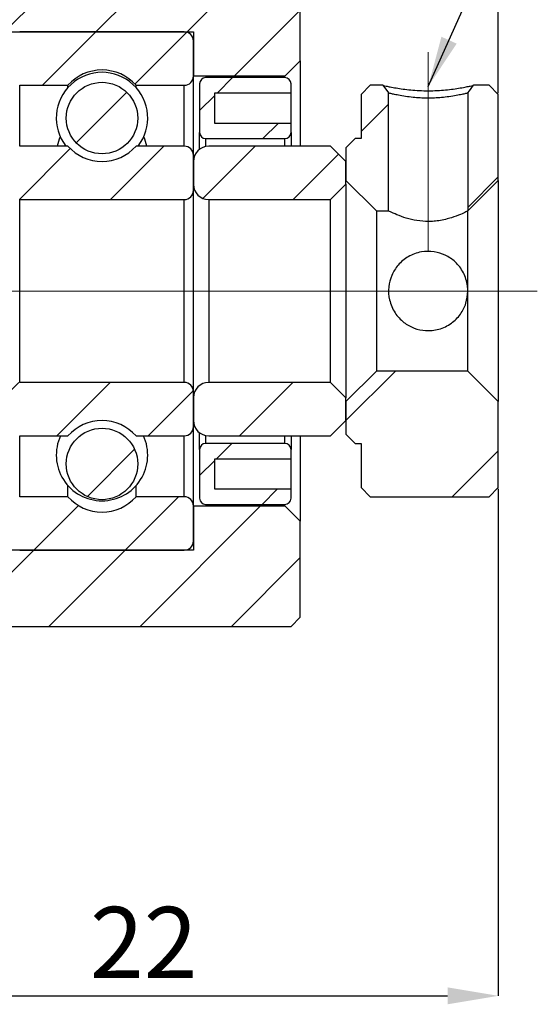
# Model space of a CAD drawing. Extents: x 0 to 297, y 0 to 211.
# Drawn here: x 198 to 223, y 98 to 147 of the extents above; entities that cross this region are included whole.
import ezdxf

# ---------------------------------------------------------------- set-up
doc = ezdxf.new("R2010")
doc.units = 0
doc.header["$LTSCALE"] = 5
doc.header["$MEASUREMENT"] = 0
doc.linetypes.add('CENTERX2', pattern=[20.32, 12.7, -2.54, 2.54, -2.54])
doc.layers.get('0').update_dxf_attribs({"linetype": 'CONTINUOUS'})
doc.layers.get('DEFPOINTS').update_dxf_attribs({"linetype": 'CONTINUOUS'})
doc.layers.add('FORMAT', color=7, linetype='CONTINUOUS')
doc.styles.add('SLDTEXTSTYLE0', font='TXT', dxfattribs={"width": 0.75})
doc.styles.get("Standard").update_dxf_attribs({"font": 'TXT', "width": 0.8, "bigfont": 'CHINESET'})
doc.dimstyles.new('SLDDIMSTYLE2', dxfattribs={"dimtxt": 3.5, "dimasz": 2.5, "dimexe": 0, "dimexo": 0.0625, "dimgap": 0.875, "dimtad": 1, "dimlfac": 0.666667, "dimrnd": 1e-09, "dimzin": 12, "dimdsep": 46, "dimtxsty": 'SLDTEXTSTYLE0', "dimsah": 1, "dimcen": 0.09, "dimadec": 0, "dimazin": 3, "dimtfac": 1, "dimtofl": 0, "dimtmove": 0, "dimatfit": 3, "dimfxl": 1, "dimfrac": 2, "dimtolj": 1, "dimtzin": 12, "dimarcsym": 0})
doc.dimstyles.new('SLDDIMSTYLE3', dxfattribs={"dimtxt": 0.18, "dimasz": 2.5, "dimexe": 0, "dimexo": 0.0625, "dimgap": 0, "dimtad": 0, "dimtih": 1, "dimtoh": 1, "dimdec": 0, "dimrnd": 1e-09, "dimzin": 0, "dimdsep": 46, "dimtxsty": 'Standard', "dimsah": 1, "dimcen": 0.09, "dimadec": 0, "dimazin": 0, "dimtfac": 2.5, "dimtdec": 0, "dimtofl": 0, "dimtmove": 0, "dimatfit": 3, "dimfxl": 1, "dimfrac": 2, "dimtolj": 1, "dimtzin": 0, "dimarcsym": 0})
doc.dimstyles.new('SLDDIMSTYLE4', dxfattribs={"dimtxt": 3.5, "dimasz": 2.5, "dimexe": 0, "dimexo": 0.0625, "dimgap": 0.875, "dimtad": 1, "dimdec": 1, "dimlfac": 0.666667, "dimrnd": 1e-09, "dimzin": 12, "dimdsep": 46, "dimtxsty": 'SLDTEXTSTYLE0', "dimsah": 1, "dimcen": 0.09, "dimadec": 0, "dimazin": 3, "dimtfac": 1, "dimtdec": 1, "dimtmove": 0, "dimatfit": 0, "dimfxl": 1, "dimfrac": 2, "dimtolj": 1, "dimtzin": 12, "dimarcsym": 0})
pattern_1 = [(45, (-187.031, -94.265), (-2.245064, 2.245064), [])]
pattern_2 = [(45, (-187.031, -94.265), (-6.7352, 6.7352), []), (45, (-182.541, -94.265), (-6.7352, 6.7352), [])]

# ---------------------------------------------------------------- blocks, each defined once
blk = doc.blocks.new('_D_8')
at = {"layer": 'DEFPOINTS', "color": 0, "transparency": 16777216}
for p in [(240.008, 129.019), (230.258, 105.007), (240.008, 98.632)]:
    blk.add_point(p, dxfattribs=at)
at = {"layer": 'FORMAT', "color": 0, "lineweight": -2, "transparency": 16777216}
for p, q in [((230.258, 105.07), (230.258, 129.019)), ((232.758, 129.019), (237.508, 129.019)), ((240.008, 98.695), (240.008, 129.019))]:
    blk.add_line(p, q, dxfattribs=at)
at = {"layer": 'FORMAT', "color": 0, "transparency": 16777216}
for points in [[(232.758, 129.435), (232.758, 128.602), (230.258, 129.019)], [(237.508, 129.435), (237.508, 128.602), (240.008, 129.019)]]:
    blk.add_solid(points, dxfattribs=at)
at = {"layer": 'FORMAT', "color": 0, "transparency": 16777216, "insert": (235.133, 133.394), "char_height": 3.5, "attachment_point": 2, "style": 'SLDTEXTSTYLE0'}
blk.add_mtext('\\A1;(6.5)', dxfattribs=at)
blk = doc.blocks.new('_D_10')
at = {"layer": 'DEFPOINTS', "color": 0, "transparency": 16777216}
for p in [(207.008, 82.282), (240.008, 79.282), (240.008, 54.276)]:
    blk.add_point(p, dxfattribs=at)
at = {"layer": 'FORMAT', "color": 0, "lineweight": -2, "transparency": 16777216}
for p, q in [((207.008, 82.22), (207.008, 54.276)), ((240.008, 79.22), (240.008, 54.276)), ((209.508, 54.276), (237.508, 54.276))]:
    blk.add_line(p, q, dxfattribs=at)
at = {"layer": 'FORMAT', "color": 0, "transparency": 16777216}
for points in [[(209.508, 54.692), (209.508, 53.859), (207.008, 54.276)], [(237.508, 54.692), (237.508, 53.859), (240.008, 54.276)]]:
    blk.add_solid(points, dxfattribs=at)
at = {"layer": 'FORMAT', "color": 0, "transparency": 16777216, "insert": (222.562, 58.651), "char_height": 3.5, "attachment_point": 2, "style": 'SLDTEXTSTYLE0'}
blk.add_mtext('\\A1;22', dxfattribs=at)
blk = doc.blocks.new('A$C419B5DAA')
at = {"linetype": 'Continuous', "lineweight": 18}
h = blk.add_hatch(dxfattribs=at)
h.set_pattern_fill('ANSI31', style=0)
h.set_pattern_definition(pattern_1)
edge = h.paths.add_edge_path(flags=0)
edge.add_spline(control_points=[(31.96851, 8.94223), (32.025, 8.8444), (32.08149, 8.74658), (32.13797, 8.64875), (32.22585, 8.49658), (32.31372, 8.3444), (32.40159, 8.19223)], knot_values=[0, 0, 0, 0, 0.00022593, 0.00022593, 0.00022593, 0.00057737, 0.00057737, 0.00057737, 0.00057737], weights=[1, 1, 1, 1, 1, 1, 1], degree=3, periodic=0)
edge.add_line((32.40159, 8.19223), (32.8288, 8.19223))
edge.add_line((32.8288, 8.19223), (32.8288, 9.69223))
edge.add_line((32.8288, 9.69223), (35.5288, 9.69223))
edge.add_line((35.5288, 9.69223), (35.5288, 7.89223))
edge.add_line((35.5288, 7.89223), (35.9788, 7.44223))
edge.add_line((35.9788, 7.44223), (51.2788, 7.44223))
edge.add_line((51.2788, 7.44223), (51.2788, 5.26723))
edge.add_line((51.2788, 5.26723), (55.7788, 5.26723))
edge.add_line((55.7788, 5.26723), (56.5288, 6.01723))
edge.add_line((56.5288, 6.01723), (56.5288, 10.74223))
edge.add_line((56.5288, 10.74223), (56.0788, 11.19223))
edge.add_line((56.0788, 11.19223), (37.0288, 11.19223))
edge.add_line((37.0288, 11.19223), (37.0288, 12.69223))
edge.add_line((37.0288, 12.69223), (36.5788, 13.14223))
edge.add_line((36.5788, 13.14223), (32.9788, 13.14223))
edge.add_line((32.9788, 13.14223), (32.5288, 12.69223))
edge.add_line((32.5288, 12.69223), (32.5288, 10.81723))
edge.add_line((32.5288, 10.81723), (26.9788, 10.81723))
edge.add_line((26.9788, 10.81723), (26.5288, 10.36723))
edge.add_line((26.5288, 10.36723), (26.5288, 8.19223))
edge.add_line((26.5288, 8.19223), (27.03543, 8.19223))
edge.add_spline(control_points=[(27.03543, 8.19223), (27.09192, 8.29005), (27.14841, 8.38788), (27.20489, 8.4857), (27.29277, 8.63788), (27.38064, 8.79005), (27.46851, 8.94223)], knot_values=[0, 0, 0, 0, 0.00022593, 0.00022593, 0.00022593, 0.00057737, 0.00057737, 0.00057737, 0.00057737], weights=[1, 1, 1, 1, 1, 1, 1], degree=3, periodic=0)
edge.add_spline(control_points=[(27.46851, 8.94223), (27.525, 8.8444), (27.58149, 8.74658), (27.63797, 8.64875), (27.72585, 8.49658), (27.81372, 8.3444), (27.90159, 8.19223)], knot_values=[0, 0, 0, 0, 0.00022593, 0.00022593, 0.00022593, 0.00057737, 0.00057737, 0.00057737, 0.00057737], weights=[1, 1, 1, 1, 1, 1, 1], degree=3, periodic=0)
edge.add_line((27.90159, 8.19223), (28.53543, 8.19223))
edge.add_spline(control_points=[(28.53543, 8.19223), (28.59192, 8.29005), (28.64841, 8.38788), (28.70489, 8.4857), (28.79277, 8.63788), (28.88064, 8.79005), (28.96851, 8.94223)], knot_values=[0, 0, 0, 0, 0.00022593, 0.00022593, 0.00022593, 0.00057737, 0.00057737, 0.00057737, 0.00057737], weights=[1, 1, 1, 1, 1, 1, 1], degree=3, periodic=0)
edge.add_spline(control_points=[(28.96851, 8.94223), (29.025, 8.8444), (29.08149, 8.74658), (29.13797, 8.64875), (29.22585, 8.49658), (29.31372, 8.3444), (29.40159, 8.19223)], knot_values=[0, 0, 0, 0, 0.00022593, 0.00022593, 0.00022593, 0.00057737, 0.00057737, 0.00057737, 0.00057737], weights=[1, 1, 1, 1, 1, 1, 1], degree=3, periodic=0)
edge.add_line((29.40159, 8.19223), (30.03543, 8.19223))
edge.add_spline(control_points=[(30.03543, 8.19223), (30.09192, 8.29005), (30.14841, 8.38788), (30.20489, 8.4857), (30.29277, 8.63788), (30.38064, 8.79005), (30.46851, 8.94223)], knot_values=[0, 0, 0, 0, 0.00022593, 0.00022593, 0.00022593, 0.00057737, 0.00057737, 0.00057737, 0.00057737], weights=[1, 1, 1, 1, 1, 1, 1], degree=3, periodic=0)
edge.add_spline(control_points=[(30.46851, 8.94223), (30.525, 8.8444), (30.58149, 8.74658), (30.63797, 8.64875), (30.72585, 8.49658), (30.81372, 8.3444), (30.90159, 8.19223)], knot_values=[0, 0, 0, 0, 0.00022593, 0.00022593, 0.00022593, 0.00057737, 0.00057737, 0.00057737, 0.00057737], weights=[1, 1, 1, 1, 1, 1, 1], degree=3, periodic=0)
edge.add_line((30.90159, 8.19223), (31.53543, 8.19223))
edge.add_spline(control_points=[(31.53543, 8.19223), (31.59192, 8.29005), (31.64841, 8.38788), (31.70489, 8.4857), (31.79277, 8.63788), (31.88064, 8.79005), (31.96851, 8.94223)], knot_values=[0, 0, 0, 0, 0.00022593, 0.00022593, 0.00022593, 0.00057737, 0.00057737, 0.00057737, 0.00057737], weights=[1, 1, 1, 1, 1, 1, 1], degree=3, periodic=0)
h = blk.add_hatch(dxfattribs=at)
h.set_pattern_fill('ANSI31', style=0)
h.set_pattern_definition(pattern_1)
edge = h.paths.add_edge_path(flags=0)
edge.add_line((51.2788, 5.26723), (51.2788, 6.99223))
edge.add_arc((50.8288, 6.99223), 0.45, 0, 90)
edge.add_line((50.8288, 7.44223), (42.7288, 7.44223))
edge.add_arc((42.7288, 6.99223), 0.45, 90, 180)
edge.add_line((42.2788, 6.99223), (42.2788, 5.26723))
edge.add_arc((42.7288, 5.26723), 0.45, 180, 270)
edge.add_line((42.7288, 4.81723), (45.10175, 4.81723))
edge.add_arc((46.7788, 3.31723), 2.25, 41.810315, 138.189685, ccw=False)
edge.add_line((48.45586, 4.81723), (50.8288, 4.81723))
edge.add_arc((50.8288, 5.26723), 0.45, 270, 360)
h = blk.add_hatch(dxfattribs=at)
h.set_pattern_fill('ANSI31', style=0)
h.set_pattern_definition(pattern_1)
edge = h.paths.add_edge_path(flags=0)
edge.add_arc((46.7788, 3.2024), 1.75925, 0, 360)
h = blk.add_hatch(dxfattribs=at)
h.set_pattern_fill('ANSI31', style=0)
h.set_pattern_definition(pattern_1)
edge = h.paths.add_edge_path(flags=0)
edge.add_line((56.0788, 2.49223), (56.0788, 2.94223))
edge.add_line((56.0788, 2.94223), (52.3288, 2.94223))
edge.add_line((52.3288, 2.94223), (52.3288, 4.44223))
edge.add_line((52.3288, 4.44223), (56.0788, 4.44223))
edge.add_line((56.0788, 4.44223), (56.0788, 4.89223))
edge.add_arc((55.7788, 4.89223), 0.3, 0, 90)
edge.add_line((55.7788, 5.19223), (51.8788, 5.19223))
edge.add_arc((51.8788, 4.89223), 0.3, 90, 180)
edge.add_line((51.5788, 4.89223), (51.5788, 2.49223))
edge.add_arc((51.8788, 2.49223), 0.3, 180, 270)
edge.add_line((51.8788, 2.19223), (55.7788, 2.19223))
edge.add_arc((55.7788, 2.49223), 0.3, 270, 360)
h = blk.add_hatch(dxfattribs=at)
h.set_pattern_fill('ANSI32', style=0)
h.set_pattern_definition(pattern_2)
h.paths.add_polyline_path([(60.8788, 4.43697), (60.5958, 4.81723), (59.9788, 4.81723), (59.5288, 4.36723), (59.5288, 2.19223), (59.2288, 2.19223), (58.7788, 1.74223), (58.7788, 0.12973), (60.2788, -1.37027), (60.8788, -1.37027)], flags=0)
h = blk.add_hatch(dxfattribs=at)
h.set_pattern_fill('ANSI32', style=0)
h.set_pattern_definition(pattern_2)
edge = h.paths.add_edge_path(flags=0)
edge.add_line((66.2788, 4.36723), (65.8288, 4.81723))
edge.add_line((65.8288, 4.81723), (65.06181, 4.81723))
edge.add_line((65.06181, 4.81723), (64.7788, 4.43697))
edge.add_line((64.7788, 4.43697), (64.7788, -1.37027))
edge.add_line((64.7788, -1.37027), (66.2788, 0.12973))
edge.add_line((66.2788, 0.12973), (66.2788, 4.36723))
h = blk.add_hatch(dxfattribs=at)
h.set_pattern_fill('ANSI31', style=0)
h.set_pattern_definition(pattern_1)
edge = h.paths.add_edge_path(flags=0)
edge.add_line((50.8288, 1.81723), (48.45586, 1.81723))
edge.add_arc((46.7788, 3.31723), 2.25, 221.810315, 318.189685, ccw=False)
edge.add_line((45.10175, 1.81723), (42.7288, 1.81723))
edge.add_arc((42.7288, 1.36723), 0.45, 90, 180)
edge.add_line((42.2788, 1.36723), (42.2788, -0.35777))
edge.add_arc((42.7288, -0.35777), 0.45, 180, 270)
edge.add_line((42.7288, -0.80777), (50.8288, -0.80777))
edge.add_arc((50.8288, -0.35777), 0.45, 270, 360)
edge.add_line((51.2788, -0.35777), (51.2788, 1.36723))
edge.add_arc((50.8288, 1.36723), 0.45, 0, 90)
h = blk.add_hatch(dxfattribs=at)
h.set_pattern_fill('ANSI31', style=0)
h.set_pattern_definition(pattern_1)
edge = h.paths.add_edge_path(flags=0)
edge.add_line((58.0288, -0.80777), (58.7788, -0.05777))
edge.add_line((58.7788, -0.05777), (58.7788, 1.06723))
edge.add_line((58.7788, 1.06723), (58.0288, 1.81723))
edge.add_line((58.0288, 1.81723), (52.0288, 1.81723))
edge.add_arc((52.0288, 1.06723), 0.75, 90, 180)
edge.add_line((51.2788, 1.06723), (51.2788, -0.05777))
edge.add_arc((52.0288, -0.05777), 0.75, 180, 270)
edge.add_line((52.0288, -0.80777), (58.0288, -0.80777))
h = blk.add_hatch(dxfattribs=at)
h.set_pattern_fill('ANSI32', style=0)
h.set_pattern_definition(pattern_2)
h.paths.add_polyline_path([(59.5288, -14.98277), (59.9788, -15.43277), (65.8288, -15.43277), (66.2788, -14.98277), (66.2788, -10.74527), (64.7788, -9.24527), (60.2788, -9.24527), (58.7788, -10.74527), (58.7788, -12.35777), (59.2288, -12.80777), (59.5288, -12.80777)], flags=0)
h = blk.add_hatch(dxfattribs=at)
h.set_pattern_fill('ANSI31', style=0)
h.set_pattern_definition(pattern_1)
edge = h.paths.add_edge_path(flags=0)
edge.add_line((42.7288, -12.43277), (45.10175, -12.43277))
edge.add_arc((46.7788, -13.93277), 2.25, 41.810315, 138.189685, ccw=False)
edge.add_line((48.45586, -12.43277), (50.8288, -12.43277))
edge.add_arc((50.8288, -11.98277), 0.45, 270, 360)
edge.add_line((51.2788, -11.98277), (51.2788, -10.25777))
edge.add_arc((50.8288, -10.25777), 0.45, 0, 90)
edge.add_line((50.8288, -9.80777), (42.7288, -9.80777))
edge.add_arc((42.7288, -10.25777), 0.45, 90, 180)
edge.add_line((42.2788, -10.25777), (42.2788, -11.98277))
edge.add_arc((42.7288, -11.98277), 0.45, 180, 270)
h = blk.add_hatch(dxfattribs=at)
h.set_pattern_fill('ANSI31', style=0)
h.set_pattern_definition(pattern_1)
edge = h.paths.add_edge_path(flags=0)
edge.add_line((58.7788, -10.55777), (58.0288, -9.80777))
edge.add_line((58.0288, -9.80777), (52.0288, -9.80777))
edge.add_arc((52.0288, -10.55777), 0.75, 90, 180)
edge.add_line((51.2788, -10.55777), (51.2788, -11.68277))
edge.add_arc((52.0288, -11.68277), 0.75, 180, 270)
edge.add_line((52.0288, -12.43277), (58.0288, -12.43277))
edge.add_line((58.0288, -12.43277), (58.7788, -11.68277))
edge.add_line((58.7788, -11.68277), (58.7788, -10.55777))
h = blk.add_hatch(dxfattribs=at)
h.set_pattern_fill('ANSI31', style=0)
h.set_pattern_definition(pattern_1)
edge = h.paths.add_edge_path(flags=0)
edge.add_arc((46.7788, -13.81795), 1.75925, 0, 360)
h = blk.add_hatch(dxfattribs=at)
h.set_pattern_fill('ANSI31', style=0)
h.set_pattern_definition(pattern_1)
edge = h.paths.add_edge_path(flags=0)
edge.add_line((52.3288, -15.05777), (52.3288, -13.55777))
edge.add_line((52.3288, -13.55777), (56.0788, -13.55777))
edge.add_line((56.0788, -13.55777), (56.0788, -13.10777))
edge.add_arc((55.7788, -13.10777), 0.3, 0, 90)
edge.add_line((55.7788, -12.80777), (51.8788, -12.80777))
edge.add_arc((51.8788, -13.10777), 0.3, 90, 180)
edge.add_line((51.5788, -13.10777), (51.5788, -15.50777))
edge.add_arc((51.8788, -15.50777), 0.3, 180, 270)
edge.add_line((51.8788, -15.80777), (55.7788, -15.80777))
edge.add_arc((55.7788, -15.50777), 0.3, 270, 360)
edge.add_line((56.0788, -15.50777), (56.0788, -15.05777))
edge.add_line((56.0788, -15.05777), (52.3288, -15.05777))
h = blk.add_hatch(dxfattribs=at)
h.set_pattern_fill('ANSI31', style=0)
h.set_pattern_definition(pattern_1)
edge = h.paths.add_edge_path(flags=0)
edge.add_line((42.7288, -18.05777), (50.8288, -18.05777))
edge.add_arc((50.8288, -17.60777), 0.45, 270, 360)
edge.add_line((51.2788, -17.60777), (51.2788, -15.88277))
edge.add_arc((50.8288, -15.88277), 0.45, 0, 90)
edge.add_line((50.8288, -15.43277), (48.45586, -15.43277))
edge.add_arc((46.7788, -13.93277), 2.25, 221.810315, 318.189685, ccw=False)
edge.add_line((45.10175, -15.43277), (42.7288, -15.43277))
edge.add_arc((42.7288, -15.88277), 0.45, 90, 180)
edge.add_line((42.2788, -15.88277), (42.2788, -17.60777))
edge.add_arc((42.7288, -17.60777), 0.45, 180, 270)
h = blk.add_hatch(dxfattribs=at)
h.set_pattern_fill('ANSI31', style=0)
h.set_pattern_definition(pattern_1)
edge = h.paths.add_edge_path(flags=0)
edge.add_line((35.5288, -20.30777), (32.8288, -20.30777))
edge.add_line((32.8288, -20.30777), (32.8288, -18.80777))
edge.add_line((32.8288, -18.80777), (31.65159, -18.80777))
edge.add_spline(control_points=[(31.65159, -18.80777), (31.5951, -18.9056), (31.53861, -19.00342), (31.48213, -19.10125), (31.39425, -19.25342), (31.30638, -19.4056), (31.21851, -19.55777)], knot_values=[0, 0, 0, 0, 0.00022593, 0.00022593, 0.00022593, 0.00057737, 0.00057737, 0.00057737, 0.00057737], weights=[1, 1, 1, 1, 1, 1, 1], degree=3, periodic=0)
edge.add_spline(control_points=[(31.21851, -19.55777), (31.16202, -19.45995), (31.10553, -19.36212), (31.04905, -19.2643), (30.96117, -19.11212), (30.8733, -18.95995), (30.78543, -18.80777)], knot_values=[0, 0, 0, 0, 0.00022593, 0.00022593, 0.00022593, 0.00057737, 0.00057737, 0.00057737, 0.00057737], weights=[1, 1, 1, 1, 1, 1, 1], degree=3, periodic=0)
edge.add_line((30.78543, -18.80777), (30.15159, -18.80777))
edge.add_spline(control_points=[(30.15159, -18.80777), (30.0951, -18.9056), (30.03861, -19.00342), (29.98213, -19.10125), (29.89425, -19.25342), (29.80638, -19.4056), (29.71851, -19.55777)], knot_values=[0, 0, 0, 0, 0.00022593, 0.00022593, 0.00022593, 0.00057737, 0.00057737, 0.00057737, 0.00057737], weights=[1, 1, 1, 1, 1, 1, 1], degree=3, periodic=0)
edge.add_spline(control_points=[(29.71851, -19.55777), (29.66202, -19.45995), (29.60553, -19.36212), (29.54905, -19.2643), (29.46117, -19.11212), (29.3733, -18.95995), (29.28543, -18.80777)], knot_values=[0, 0, 0, 0, 0.00022593, 0.00022593, 0.00022593, 0.00057737, 0.00057737, 0.00057737, 0.00057737], weights=[1, 1, 1, 1, 1, 1, 1], degree=3, periodic=0)
edge.add_line((29.28543, -18.80777), (28.65159, -18.80777))
edge.add_spline(control_points=[(28.65159, -18.80777), (28.5951, -18.9056), (28.53861, -19.00342), (28.48213, -19.10125), (28.39425, -19.25342), (28.30638, -19.4056), (28.21851, -19.55777)], knot_values=[0, 0, 0, 0, 0.00022593, 0.00022593, 0.00022593, 0.00057737, 0.00057737, 0.00057737, 0.00057737], weights=[1, 1, 1, 1, 1, 1, 1], degree=3, periodic=0)
edge.add_spline(control_points=[(28.21851, -19.55777), (28.16202, -19.45995), (28.10553, -19.36212), (28.04905, -19.2643), (27.96117, -19.11212), (27.8733, -18.95995), (27.78543, -18.80777)], knot_values=[0, 0, 0, 0, 0.00022593, 0.00022593, 0.00022593, 0.00057737, 0.00057737, 0.00057737, 0.00057737], weights=[1, 1, 1, 1, 1, 1, 1], degree=3, periodic=0)
edge.add_line((27.78543, -18.80777), (27.15159, -18.80777))
edge.add_spline(control_points=[(27.15159, -18.80777), (27.0951, -18.9056), (27.03861, -19.00342), (26.98213, -19.10125), (26.89425, -19.25342), (26.80638, -19.4056), (26.71851, -19.55777)], knot_values=[0, 0, 0, 0, 0.00022593, 0.00022593, 0.00022593, 0.00057737, 0.00057737, 0.00057737, 0.00057737], weights=[1, 1, 1, 1, 1, 1, 1], degree=3, periodic=0)
edge.add_spline(control_points=[(26.71851, -19.55777), (26.66202, -19.45995), (26.60553, -19.36212), (26.54905, -19.2643), (26.5423, -19.25261), (26.53555, -19.24093), (26.5288, -19.22924)], knot_values=[0, 0, 0, 0, 0.00022593, 0.00022593, 0.00022593, 0.00025291, 0.00025291, 0.00025291, 0.00025291], weights=[1, 1, 1, 1, 1, 1, 1], degree=3, periodic=0)
edge.add_line((26.5288, -19.22924), (26.5288, -20.98277))
edge.add_line((26.5288, -20.98277), (26.9788, -21.43277))
edge.add_line((26.9788, -21.43277), (32.5288, -21.43277))
edge.add_line((32.5288, -21.43277), (32.5288, -23.30777))
edge.add_line((32.5288, -23.30777), (32.9788, -23.75777))
edge.add_line((32.9788, -23.75777), (36.5788, -23.75777))
edge.add_line((36.5788, -23.75777), (37.0288, -23.30777))
edge.add_line((37.0288, -23.30777), (37.0288, -21.80777))
edge.add_line((37.0288, -21.80777), (56.0788, -21.80777))
edge.add_line((56.0788, -21.80777), (56.5288, -21.35777))
edge.add_line((56.5288, -21.35777), (56.5288, -16.63277))
edge.add_line((56.5288, -16.63277), (55.7788, -15.88277))
edge.add_line((55.7788, -15.88277), (51.2788, -15.88277))
edge.add_line((51.2788, -15.88277), (51.2788, -18.05777))
edge.add_line((51.2788, -18.05777), (35.9788, -18.05777))
edge.add_line((35.9788, -18.05777), (35.5288, -18.50777))
edge.add_line((35.5288, -18.50777), (35.5288, -20.30777))
at = {"color": 7, "linetype": 'Continuous', "lineweight": 25}
for p, q in [((56.5288, 6.01723), (56.5288, 10.74223)), ((35.9788, 7.44223), (51.2788, 7.44223)), ((50.82881, 7.44223), (42.72881, 7.44223)), ((51.2788, 7.44223), (51.2788, 5.26723)), ((51.2788, 5.26723), (51.2788, 6.99223)), ((56.5288, 6.01723), (55.77881, 5.26723)), ((56.5288, 6.01723), (56.5288, 1.81723)), ((51.2788, 1.36723), (51.2788, 5.26723)), ((55.77881, 5.26723), (51.2788, 5.26723)), ((51.5788, 4.89223), (51.5788, 2.49223)), ((55.77881, 5.19223), (51.8788, 5.19223)), ((55.77881, 5.19223), (55.77881, 5.26723)), ((56.07881, 4.44223), (56.07881, 4.89223)), ((42.72881, 4.81723), (45.10175, 4.81723)), ((45.10175, 4.7024), (45.10175, 4.81723)), ((48.45586, 4.7024), (48.45586, 4.81723)), ((48.45586, 4.81723), (50.82881, 4.81723)), ((52.32881, 4.44223), (56.07881, 4.44223)), ((52.32881, 2.94223), (52.32881, 4.44223)), ((56.07881, 2.94223), (56.07881, 4.44223)), ((59.5288, 4.36723), (59.9788, 4.81723)), ((59.5288, 4.36723), (59.5288, 2.19223)), ((60.5958, 4.81723), (59.9788, 4.81723)), ((60.5958, 4.81723), (60.87881, 4.43697)), ((60.87881, -1.37027), (60.87881, 4.43697)), ((64.7788, 4.43697), (64.7788, -1.37027)), ((65.82881, 4.81723), (65.06181, 4.81723)), ((65.82881, 4.81723), (66.2788, 4.36723)), ((66.2788, 0.12973), (66.2788, 4.36723)), ((56.07881, 2.94223), (52.32881, 2.94223)), ((56.07881, 2.49223), (56.07881, 2.94223)), ((51.5788, 1.66723), (51.5788, 2.49223)), ((56.07881, 2.49223), (56.07881, 1.81723)), ((51.8788, 2.19223), (55.77881, 2.19223)), ((58.77881, 1.74223), (59.22881, 2.19223)), ((59.5288, 2.19223), (59.22881, 2.19223)), ((45.10175, 1.81723), (42.72881, 1.81723)), ((50.82881, 1.81723), (48.45586, 1.81723)), ((58.0288, 1.81723), (52.02881, 1.81723)), ((58.0288, 1.81723), (58.77881, 1.06723)), ((58.77881, 1.74223), (58.77881, 0.12973)), ((51.2788, -0.35777), (51.2788, 1.36723)), ((51.2788, 1.06723), (51.2788, -0.05777)), ((58.77881, -0.05777), (58.77881, 1.06723)), ((60.27881, -1.37027), (58.77881, 0.12973)), ((66.2788, 0.12973), (64.7788, -1.37027)), ((66.2788, 0.12973), (66.2788, -10.74527)), ((51.2788, -10.25777), (51.2788, -0.35777)), ((58.77881, -0.05777), (58.0288, -0.80777)), ((58.77881, -0.05777), (58.77881, -10.55777)), ((42.72881, -9.80777), (42.72881, -0.80777)), ((42.72881, -0.80777), (50.82881, -0.80777)), ((50.82881, -9.80777), (50.82881, -0.80777)), ((52.02881, -0.80777), (52.02881, -9.80777)), ((52.02881, -0.80777), (58.0288, -0.80777)), ((58.0288, -9.80777), (58.0288, -0.80777)), ((60.27881, -1.37027), (60.87881, -1.37027)), ((60.27881, -1.37027), (60.27881, -9.24527)), ((64.7788, -5.30777), (64.7788, -1.37027)), ((64.7788, -9.24527), (64.7788, -5.30777)), ((58.77881, -10.74527), (60.27881, -9.24527)), ((64.7788, -9.24527), (60.27881, -9.24527)), ((64.7788, -9.24527), (66.2788, -10.74527)), ((50.82881, -9.80777), (42.72881, -9.80777)), ((58.0288, -9.80777), (52.02881, -9.80777)), ((58.0288, -9.80777), (58.77881, -10.55777)), ((51.2788, -11.98277), (51.2788, -10.25777)), ((51.2788, -10.55777), (51.2788, -11.68277)), ((58.77881, -11.68277), (58.77881, -10.55777)), ((58.77881, -10.74527), (58.77881, -12.35777)), ((66.2788, -14.98277), (66.2788, -10.74527)), ((51.2788, -15.88277), (51.2788, -11.98277)), ((58.77881, -11.68277), (58.0288, -12.43277)), ((42.72881, -12.43277), (45.10175, -12.43277)), ((48.45586, -12.43277), (50.82881, -12.43277)), ((51.5788, -13.10777), (51.5788, -12.28277)), ((52.02881, -12.43277), (58.0288, -12.43277)), ((56.07881, -12.43277), (56.07881, -13.10777)), ((56.5288, -12.43277), (56.5288, -16.63277)), ((59.22881, -12.80777), (58.77881, -12.35777)), ((55.77881, -12.80777), (51.8788, -12.80777)), ((59.22881, -12.80777), (59.5288, -12.80777)), ((59.5288, -12.80777), (59.5288, -14.98277)), ((51.5788, -13.10777), (51.5788, -15.50777)), ((52.32881, -13.55777), (56.07881, -13.55777)), ((52.32881, -15.05777), (52.32881, -13.55777)), ((56.07881, -13.55777), (56.07881, -13.10777)), ((56.07881, -15.05777), (56.07881, -13.55777)), ((45.10175, -15.43277), (45.10175, -14.87915)), ((48.45586, -15.43277), (48.45586, -14.87915)), ((59.9788, -15.43277), (59.5288, -14.98277)), ((66.2788, -14.98277), (65.82881, -15.43277)), ((45.10175, -15.43277), (42.72881, -15.43277)), ((50.82881, -15.43277), (48.45586, -15.43277)), ((56.07881, -15.05777), (52.32881, -15.05777)), ((56.07881, -15.50777), (56.07881, -15.05777)), ((59.9788, -15.43277), (65.82881, -15.43277)), ((51.2788, -17.60777), (51.2788, -15.88277)), ((51.2788, -15.88277), (55.77881, -15.88277)), ((51.2788, -15.88277), (51.2788, -18.05777)), ((51.8788, -15.80777), (55.77881, -15.80777)), ((55.77881, -15.88277), (55.77881, -15.80777)), ((55.77881, -15.88277), (56.5288, -16.63277)), ((56.5288, -21.35777), (56.5288, -16.63277)), ((51.2788, -18.05777), (35.9788, -18.05777)), ((42.72881, -18.05777), (50.82881, -18.05777)), ((56.5288, -21.35777), (56.07881, -21.80777)), ((37.02881, -21.80777), (56.07881, -21.80777))]:
    blk.add_line(p, q, dxfattribs=at)
at = {"color": 8, "linetype": 'Continuous', "lineweight": 25}
for p, q in [((42.72881, 1.81723), (42.72881, 4.81723)), ((50.82881, 1.81723), (50.82881, 4.81723)), ((51.8788, 2.19223), (51.8788, 1.80207)), ((55.77881, 1.81723), (55.77881, 2.19223)), ((42.72881, -15.43277), (42.72881, -12.43277)), ((50.82881, -15.43277), (50.82881, -12.43277)), ((51.8788, -12.41762), (51.8788, -12.80777)), ((55.77881, -12.80777), (55.77881, -12.43277))]:
    blk.add_line(p, q, dxfattribs=at)
at = {"color": 7, "linetype": 'Continuous', "lineweight": 25, "flags": 128}
blk.add_lwpolyline([(64.7788, 4.43697), (64.85773, 4.54301), (64.93665, 4.64906), (65.06181, 4.81723)], dxfattribs=at)
at = {"color": 7, "linetype": 'Continuous', "lineweight": 25}
for centre in [(46.7788, 3.2024), (46.7788, -13.81795)]:
    blk.add_circle(centre, 1.75925, dxfattribs=at)
for centre, radius, start, end in [((50.8288, 6.99223), 0.45, 0, 90), ((46.7788, 3.2024), 2.25, 322.002057, 217.997943), ((46.7788, 3.31723), 2.25, 41.810315, 138.189685), ((50.8288, 5.26723), 0.45, 270, 0), ((51.8788, 4.89223), 0.3, 90, 180), ((55.7788, 4.89223), 0.3, 0, 90), ((51.8788, 2.49223), 0.3, 180, 270), ((55.7788, 2.49223), 0.3, 270, 0), ((46.7788, 1.36091), 2.25, 155.844091, 168.29874), ((46.7788, 1.36091), 2.25, 11.70126, 24.155909), ((46.7788, 3.31723), 2.25, 221.810315, 318.189685), ((50.8288, 1.36723), 0.45, 0, 90), ((52.0288, 1.06723), 0.75, 90, 180), ((50.8288, -0.35777), 0.45, 270, 0), ((52.0288, -0.05777), 0.75, 180, 270), ((50.8288, -10.25777), 0.45, 0, 90), ((52.0288, -10.55777), 0.75, 90, 180), ((46.7788, -13.93277), 2.25, 41.810315, 138.189685), ((50.8288, -11.98277), 0.45, 270, 0), ((52.0288, -11.68277), 0.75, 180, 270), ((46.7788, -13.37915), 2.25, 155.126831, 270), ((46.7788, -13.37915), 2.25, 270, 24.873169), ((51.8788, -13.10777), 0.3, 90, 180), ((55.7788, -13.10777), 0.3, 0, 90), ((46.7788, -13.93277), 2.25, 221.810315, 318.189685), ((50.8288, -15.88277), 0.45, 0, 90), ((51.8788, -15.50777), 0.3, 180, 270), ((55.7788, -15.50777), 0.3, 270, 0), ((50.8288, -17.60777), 0.45, 270, 0)]:
    blk.add_arc(centre, radius, start, end, dxfattribs=at)
for points, knots in [([(60.5958, 4.81723), (60.60342, 4.81515), (60.61834, 4.81108), (60.74685, 4.78011), (60.95507, 4.73631), (61.24092, 4.6837), (61.58015, 4.62938), (61.96574, 4.58358), (62.38672, 4.5541), (62.82878, 4.54464), (63.27082, 4.55399), (63.69153, 4.5835), (64.07741, 4.62942), (64.41716, 4.68378), (64.70347, 4.73641), (64.9114, 4.78018), (65.03947, 4.81109), (65.05426, 4.81515), (65.06181, 4.81723)], [0, 0, 0, 0, 0.0647618, 0.12695608, 0.18896345, 0.253185, 0.31707189, 0.37772855, 0.43780481, 0.50002641, 0.56211277, 0.62215115, 0.68288008, 0.74694987, 0.81117261, 0.87320451, 0.93530353, 1, 1, 1, 1]), ([(64.7788, 4.43697), (64.77389, 4.43519), (64.76334, 4.43135), (64.66944, 4.40507), (64.4931, 4.36498), (64.21895, 4.30798), (63.87256, 4.25093), (63.50302, 4.20987), (63.15453, 4.18442), (62.82921, 4.17457), (62.50395, 4.18437), (62.15562, 4.20979), (61.78598, 4.25082), (61.43939, 4.30785), (61.16507, 4.36482), (60.98844, 4.40496), (60.89431, 4.43133), (60.88373, 4.43518), (60.87881, 4.43697)], [0, 0, 0, 0, 0.05097597, 0.10951018, 0.17591504, 0.25004447, 0.32482224, 0.39136836, 0.44972365, 0.49995682, 0.55012302, 0.60844505, 0.67499026, 0.74980025, 0.82392537, 0.89030035, 0.94896897, 1, 1, 1, 1]), ([(64.7788, -1.37027), (64.75968, -1.37992), (64.72149, -1.39918), (64.4271, -1.53687), (64.05798, -1.67962), (63.68069, -1.78683), (63.36527, -1.85024), (63.03324, -1.88617), (62.61832, -1.89128), (62.12135, -1.82851), (61.59548, -1.68113), (61.23809, -1.5377), (61.02767, -1.44248), (60.90557, -1.38366), (60.88834, -1.37504), (60.87881, -1.37027)], [0, 0, 0, 0, 0.0987955, 0.19736481, 0.30185906, 0.35733622, 0.4146114, 0.46663067, 0.52058232, 0.61383356, 0.70935217, 0.81672073, 0.87203772, 0.92924291, 1, 1, 1, 1]), ([(64.7788, -5.30777), (64.75969, -5.51332), (64.7215, -5.92394), (64.42706, -6.47709), (64.05679, -6.84966), (63.67877, -7.07346), (63.36163, -7.19393), (63.03107, -7.25604), (62.61635, -7.26486), (62.12136, -7.15583), (61.59541, -6.85929), (61.23701, -6.47185), (61.02644, -6.07705), (60.88809, -5.656), (60.85478, -5.11784), (61.01231, -4.51957), (61.3389, -3.99927), (61.74802, -3.6583), (62.15335, -3.46817), (62.57897, -3.35224), (63.11006, -3.3463), (63.68917, -3.52561), (64.10337, -3.80708), (64.38547, -4.11819), (64.5668, -4.40153), (64.69626, -4.71617), (64.76791, -5.02318), (64.77556, -5.22293), (64.7788, -5.30777)], [0, 0, 0, 0, 0.04940532, 0.09869752, 0.15095265, 0.17915394, 0.20733442, 0.23383292, 0.26032187, 0.30695464, 0.35472125, 0.40841376, 0.43655549, 0.46467941, 0.51610057, 0.56365995, 0.612631, 0.66635266, 0.6945408, 0.72270462, 0.77342352, 0.81953982, 0.86879179, 0.8964285, 0.92405552, 0.95180005, 0.97952848, 1, 1, 1, 1])]:
    blk.add_open_spline(points, degree=3, knots=knots, dxfattribs=at)
at = {"layer": 'FORMAT', "color": 7, "linetype": 'CENTERX2', "lineweight": 18}
for p, q in [((62.8288, 6.43697), (62.8288, -3.37027)), ((68.1962, -5.30777), (24.5288, -5.30777))]:
    blk.add_line(p, q, dxfattribs=at)
at = {"layer": 'FORMAT', "color": 7}
dim = blk.add_linear_dim(base=(66.2788, 34.75371), p1=(56.5288, 10.74223), p2=(66.2788, 4.36723), text='(<>)', dimstyle='SLDDIMSTYLE4', dxfattribs=at)
dim.commit()
dim.dimension.update_dxf_attribs({"geometry": '_D_8', "text_midpoint": (61.4038, 34.75371), "dimtype": 128, "insert": (-173.72897, -94.26491)})
dim = blk.add_linear_dim(base=(66.2788, -39.98933), p1=(33.2788, -11.98277), p2=(66.2788, -14.98277), dimstyle='SLDDIMSTYLE2', dxfattribs=at)
dim.commit()
dim.dimension.update_dxf_attribs({"geometry": '_D_10', "text_midpoint": (48.83255, -39.98933), "dimtype": 128, "insert": (-173.72897, -94.26491)})
blk.add_leader([(62.8288, 4.75317), (68.00482, 16.26802)], dimstyle='SLDDIMSTYLE3', dxfattribs=at)

msp = doc.modelspace()

# ---------------------------------------------------------------- block references
msp.add_blockref('A$C419B5DAA', (154.989, 138.612))

doc.saveas('drawing.dxf')
